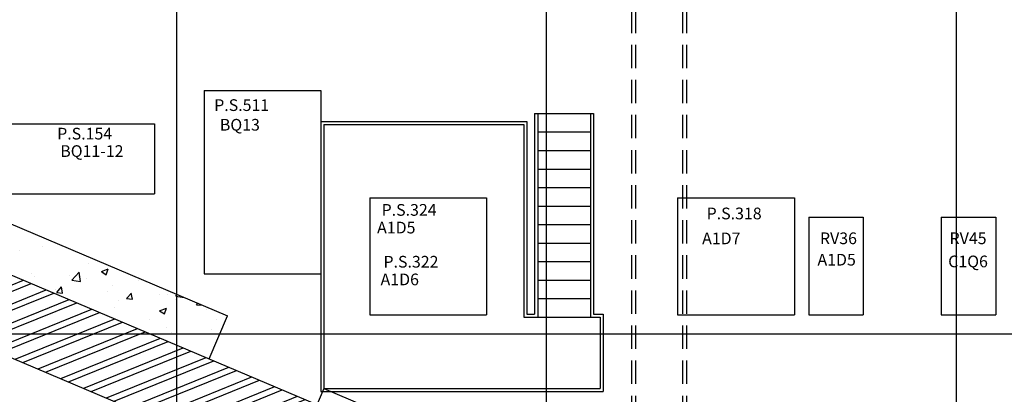
# Model space of a CAD drawing. Extents: x 12191 to 26622, y -19396 to -8097.
# Drawn here: x 12465 to 12971, y -10167 to -9975 of the extents above; entities that cross this region are included whole.
import ezdxf
from ezdxf.enums import TextEntityAlignment as Align

# ---------------------------------------------------------------- set-up
doc = ezdxf.new("R2010")
doc.units = 0
doc.header["$LTSCALE"] = 48
doc.header["$MEASUREMENT"] = 0
doc.linetypes.add('HIDDEN', pattern=[0.375, 0.25, -0.125])
doc.layers.get('0').update_dxf_attribs({"linetype": 'CONTINUOUS'})
for name, color, linetype in [('B-HATCH', 3, 'CONTINUOUS'), ('B-SHIELD', 7, 'CONTINUOUS'), ('GRID', 3, 'CONTINUOUS'), ('PS', 7, 'CONTINUOUS'), ('TRENCHS', 3, 'HIDDEN')]:
    doc.layers.add(name, color=color, linetype=linetype)
doc.styles.add('ROMANS', font='romans')

# ---------------------------------------------------------------- blocks, each defined once
blk = doc.blocks.new('*X27')
at = {"color": 0}
for p, q in [((14469.67, -13730.52), (14469.67, -13730.52)), ((14495.52, -13738.09), (14497.08, -13736.23)), ((14498.5, -13738.36), (14498.19, -13736.7)), ((14495.52, -13738.09), (14498.51, -13738.35)), ((14469.06, -13747.16), (14469.06, -13747.16)), ((14481.2, -13743.86), (14481.2, -13743.86)), ((14483.29, -13742.87), (14483.29, -13742.87)), ((14494.73, -13743.64), (14494.73, -13743.64)), ((14498.52, -13744.39), (14498.52, -13744.39)), ((14509.98, -13743.99), (14509.98, -13743.99)), ((14469.36, -13749.4), (14469.36, -13749.4)), ((14519.38, -13757.08), (14519.38, -13757.08)), ((14531.07, -13755.28), (14531.07, -13755.28)), ((14494.12, -13760.28), (14494.12, -13760.28)), ((14495.19, -13761.49), (14496.52, -13760.09)), ((14496.75, -13762.15), (14496.51, -13760.1)), ((14499.62, -13759.42), (14499.62, -13759.42)), ((14512.14, -13757.77), (14512.14, -13757.77)), ((14554.77, -13764.21), (14554.77, -13764.21)), ((14561.21, -13768.03), (14564.71, -13766.69)), ((14563.69, -13769.72), (14564.7, -13766.7)), ((14525.61, -13769.22), (14525.61, -13769.22)), ((14526.93, -13770.67), (14526.93, -13770.67)), ((14544.74, -13769.98), (14544.74, -13769.98)), ((14545.99, -13772.43), (14549.89, -13768.37)), ((14545.99, -13772.43), (14550.44, -13773.12)), ((14549.5, -13770.84), (14549.5, -13770.84)), ((14550.43, -13773.12), (14549.87, -13768.38)), ((14553.62, -13771.8), (14553.62, -13771.8)), ((14561.21, -13768.03), (14563.7, -13769.71)), ((14562.02, -13769.19), (14562.02, -13769.19)), ((14537.48, -13777.39), (14537.48, -13777.39)), ((14538.32, -13778.83), (14540.73, -13775.96)), ((14541.3, -13779.11), (14540.72, -13775.97)), ((14566.75, -13775.19), (14566.75, -13775.19)), ((14580.32, -13772.93), (14580.32, -13772.93)), ((14538.32, -13778.83), (14541.31, -13779.09)), ((14564.17, -13778.52), (14564.17, -13778.52)), ((14574.18, -13781.97), (14576.59, -13779.1)), ((14574.18, -13781.97), (14577.17, -13782.23)), ((14577.16, -13782.24), (14576.58, -13779.11)), ((14590.86, -13779.64), (14590.86, -13779.64)), ((14595.06, -13779.9), (14595.06, -13779.9)), ((14599.35, -13780.7), (14600.15, -13779.88)), ((14599.35, -13780.7), (14603.68, -13781.37)), ((14599.38, -13782.26), (14599.38, -13782.26)), ((14567.8, -13786.42), (14567.8, -13786.42)), ((14569.8, -13783.1), (14569.8, -13783.1)), ((14591.06, -13788.16), (14594.56, -13786.82)), ((14593.53, -13789.85), (14594.55, -13786.83)), ((14610.05, -13785.11), (14610.69, -13784.34)), ((14610.05, -13785.11), (14613.04, -13785.37)), ((14613.02, -13785.38), (14613.01, -13785.33)), ((14615.01, -13787.68), (14615.01, -13787.68)), ((14585.85, -13792.69), (14585.85, -13792.69)), ((14591.06, -13788.16), (14593.54, -13789.84)), ((14620.42, -13792.8), (14620.42, -13792.8)), ((14594.45, -13796.55), (14594.45, -13796.55)), ((14617.68, -13797.84), (14617.68, -13797.84)), ((14597.06, -13799.47), (14597.06, -13799.47)), ((14598.74, -13800.34), (14598.74, -13800.34))]:
    blk.add_line(p, q, dxfattribs=at)
blk = doc.blocks.new('*X51')
at = {"color": 0}
for p, q in [((14459.9, -13752.03), (14466.53, -13749.35)), ((14461.55, -13748.13), (14462.62, -13747.69)), ((14454.93, -13763.75), (14478.25, -13754.31)), ((14456.59, -13759.85), (14474.34, -13752.66)), ((14446.66, -13783.29), (14497.78, -13762.59)), ((14449.97, -13775.47), (14489.97, -13759.28)), ((14451.62, -13771.57), (14486.06, -13757.62)), ((14450.57, -13784.94), (14501.69, -13764.24)), ((14458.38, -13788.25), (14509.5, -13767.55)), ((14462.29, -13789.91), (14513.41, -13769.2)), ((14470.1, -13793.22), (14521.22, -13772.51)), ((14474.01, -13794.87), (14525.13, -13774.17)), ((14481.82, -13798.18), (14532.94, -13777.48)), ((14485.73, -13799.83), (14536.85, -13779.13)), ((14493.54, -13803.14), (14544.66, -13782.44)), ((14497.45, -13804.8), (14548.57, -13784.1)), ((14505.26, -13808.11), (14556.38, -13787.41)), ((14509.17, -13809.76), (14560.29, -13789.06)), ((14516.98, -13813.07), (14568.1, -13792.37)), ((14520.89, -13814.73), (14572.01, -13794.02)), ((14528.7, -13818.04), (14579.82, -13797.33)), ((14532.61, -13819.69), (14583.73, -13798.99)), ((14540.42, -13823), (14591.54, -13802.3)), ((14544.33, -13824.65), (14595.45, -13803.95)), ((14552.14, -13827.96), (14603.26, -13807.26)), ((14556.05, -13829.62), (14607.17, -13808.92)), ((14563.86, -13832.93), (14614.98, -13812.23)), ((14567.77, -13834.58), (14618.89, -13813.88)), ((14575.58, -13837.89), (14626.7, -13817.19)), ((14579.49, -13839.55), (14630.61, -13818.84)), ((14587.3, -13842.86), (14638.42, -13822.15)), ((14591.21, -13844.51), (14642.33, -13823.81)), ((14599.02, -13847.82), (14650.14, -13827.12)), ((14602.93, -13849.47), (14654.05, -13828.77)), ((14610.74, -13852.78), (14661.86, -13832.08)), ((14614.65, -13854.44), (14665.77, -13833.74)), ((14622.46, -13857.75), (14671.07, -13838.06)), ((14626.37, -13859.4), (14669.41, -13841.97)), ((14634.18, -13862.71), (14666.1, -13849.78)), ((14638.09, -13864.37), (14664.45, -13853.69)), ((14645.9, -13867.68), (14661.14, -13861.5)), ((14649.81, -13869.33), (14659.48, -13865.41))]:
    blk.add_line(p, q, dxfattribs=at)

msp = doc.modelspace()

# ---------------------------------------------------------------- linework, layer by layer
at = {"layer": 'B-SHIELD', "color": 7}
for p, q in [((12417.28235, -10061.29528), (12571.97867, -10126.81663)), ((12417.28235, -10061.29528), (12571.97867, -10126.81663)), ((12407.92216, -10083.39475), (12617.86717, -10172.31659)), ((12407.92216, -10083.39475), (12617.86717, -10172.31659)), ((12392.71184, -10119.3064), (12718.67909, -10257.36925)), ((12392.71184, -10119.3064), (12718.67909, -10257.36925)), ((12562.61848, -10148.9161), (12571.97867, -10126.81663)), ((12562.61848, -10148.9161), (12571.97867, -10126.81663)), ((12621.37724, -10164.02928), (12583.93647, -10252.42718)), ((12621.37724, -10164.02928), (12583.93647, -10252.42718)), ((12621.37724, -10164.02928), (12698.7254, -10196.78996)), ((12621.37724, -10164.02928), (12698.7254, -10196.78996))]:
    msp.add_line(p, q, dxfattribs=at)
at = {"layer": 'GRID', "color": 3}
for p, q in [((12546.05138, -10488.94823), (12546.05138, -9097.55499)), ((12546.05138, -10488.94823), (12546.05138, -9097.55499)), ((12735.6909, -10488.94823), (12735.6909, -9097.55499)), ((12735.6909, -10488.94823), (12735.6909, -9097.55499)), ((12946.05138, -10488.94823), (12946.05138, -9097.55499)), ((12946.05138, -10488.94823), (12946.05138, -9097.55499)), ((12198.7095, -10136.01855), (14943.662, -10136.01855)), ((12198.7095, -10136.01855), (14943.662, -10136.01855))]:
    msp.add_line(p, q, dxfattribs=at)
at = {"layer": 'PS', "color": 7}
for p, q in [((12559.96078, -10011.25935), (12619.96078, -10011.25935)), ((12559.96078, -10011.25935), (12619.96078, -10011.25935)), ((12559.96078, -10011.25935), (12559.96078, -10105.25935)), ((12559.96078, -10011.25935), (12559.96078, -10105.25935)), ((12619.96078, -10011.25935), (12619.96078, -10105.25935)), ((12619.96078, -10011.25935), (12619.96078, -10105.25935)), ((12729.58578, -10023.00935), (12729.58578, -10125.88435)), ((12729.58578, -10023.00935), (12729.58578, -10125.88435)), ((12729.58578, -10023.00935), (12759.83578, -10023.00935)), ((12729.58578, -10023.00935), (12759.83578, -10023.00935)), ((12731.21078, -10023.00935), (12731.21078, -10127.50935)), ((12731.21078, -10023.00935), (12731.21078, -10127.50935)), ((12758.21078, -10023.00935), (12758.21078, -10127.50935)), ((12758.21078, -10023.00935), (12758.21078, -10127.50935)), ((12759.83578, -10023.00935), (12759.83578, -10125.88435)), ((12759.83578, -10023.00935), (12759.83578, -10125.88435)), ((12457.96078, -10028.25935), (12534.46078, -10028.25935)), ((12457.96078, -10028.25935), (12534.46078, -10028.25935)), ((12534.46078, -10028.25935), (12534.46078, -10064.25935)), ((12534.46078, -10028.25935), (12534.46078, -10064.25935)), ((12619.83578, -10027.13435), (12619.83578, -10165.63435)), ((12619.83578, -10027.13435), (12619.83578, -10165.63435)), ((12619.83578, -10027.13435), (12725.58578, -10027.13435)), ((12619.83578, -10027.13435), (12725.58578, -10027.13435)), ((12621.46078, -10028.75935), (12621.46078, -10164.00935)), ((12621.46078, -10028.75935), (12621.46078, -10164.00935)), ((12621.46078, -10028.75935), (12723.96078, -10028.75935)), ((12621.46078, -10028.75935), (12723.96078, -10028.75935)), ((12723.96078, -10028.75935), (12723.96078, -10127.50935)), ((12723.96078, -10028.75935), (12723.96078, -10127.50935)), ((12725.58578, -10027.13435), (12725.58578, -10125.88435)), ((12725.58578, -10027.13435), (12725.58578, -10125.88435)), ((12731.21078, -10032.50935), (12758.21078, -10032.50935)), ((12731.21078, -10032.50935), (12758.21078, -10032.50935)), ((12731.21078, -10042.00935), (12758.21078, -10042.00935)), ((12731.21078, -10042.00935), (12758.21078, -10042.00935)), ((12731.21078, -10051.50935), (12758.21078, -10051.50935)), ((12731.21078, -10051.50935), (12758.21078, -10051.50935)), ((12457.96078, -10064.25935), (12534.46078, -10064.25935)), ((12457.96078, -10064.25935), (12534.46078, -10064.25935)), ((12731.21078, -10061.00935), (12758.21078, -10061.00935)), ((12731.21078, -10061.00935), (12758.21078, -10061.00935)), ((12644.96078, -10066.25935), (12644.96078, -10126.25935)), ((12644.96078, -10066.25935), (12644.96078, -10126.25935)), ((12644.96078, -10066.25935), (12704.96078, -10066.25935)), ((12644.96078, -10066.25935), (12704.96078, -10066.25935)), ((12704.96078, -10066.25935), (12704.96078, -10126.25935)), ((12704.96078, -10066.25935), (12704.96078, -10126.25935)), ((12802.96078, -10066.25935), (12802.96078, -10126.25935)), ((12802.96078, -10066.25935), (12802.96078, -10126.25935)), ((12802.96078, -10066.25935), (12862.96078, -10066.25935)), ((12802.96078, -10066.25935), (12862.96078, -10066.25935)), ((12862.96078, -10066.25935), (12862.96078, -10126.25935)), ((12862.96078, -10066.25935), (12862.96078, -10126.25935)), ((12731.21078, -10070.50935), (12758.21078, -10070.50935)), ((12731.21078, -10070.50935), (12758.21078, -10070.50935)), ((12870.21078, -10076.25935), (12870.21078, -10126.25935)), ((12870.21078, -10076.25935), (12870.21078, -10126.25935)), ((12870.21078, -10076.25935), (12898.21078, -10076.25935)), ((12870.21078, -10076.25935), (12898.21078, -10076.25935)), ((12898.21078, -10076.25935), (12898.21078, -10126.25935)), ((12898.21078, -10076.25935), (12898.21078, -10126.25935)), ((12938.21078, -10076.25935), (12938.21078, -10126.25935)), ((12938.21078, -10076.25935), (12938.21078, -10126.25935)), ((12938.21078, -10076.25935), (12966.21078, -10076.25935)), ((12938.21078, -10076.25935), (12966.21078, -10076.25935)), ((12966.21078, -10076.25935), (12966.21078, -10126.25935)), ((12966.21078, -10076.25935), (12966.21078, -10126.25935)), ((12731.21078, -10080.00935), (12758.21078, -10080.00935)), ((12731.21078, -10080.00935), (12758.21078, -10080.00935)), ((12731.21078, -10089.50935), (12758.21078, -10089.50935)), ((12731.21078, -10089.50935), (12758.21078, -10089.50935)), ((12731.21078, -10099.00935), (12758.21078, -10099.00935)), ((12731.21078, -10099.00935), (12758.21078, -10099.00935)), ((12559.96078, -10105.25935), (12619.96078, -10105.25935)), ((12559.96078, -10105.25935), (12619.96078, -10105.25935)), ((12731.21078, -10108.50935), (12758.21078, -10108.50935)), ((12731.21078, -10108.50935), (12758.21078, -10108.50935)), ((12731.21078, -10118.00935), (12758.21078, -10118.00935)), ((12731.21078, -10118.00935), (12758.21078, -10118.00935)), ((12644.96078, -10126.25935), (12704.96078, -10126.25935)), ((12644.96078, -10126.25935), (12704.96078, -10126.25935)), ((12723.96078, -10127.50935), (12763.21078, -10127.50935)), ((12723.96078, -10127.50935), (12763.21078, -10127.50935)), ((12725.58578, -10125.88435), (12729.58578, -10125.88435)), ((12725.58578, -10125.88435), (12729.58578, -10125.88435)), ((12759.83578, -10125.88435), (12764.83578, -10125.88435)), ((12759.83578, -10125.88435), (12764.83578, -10125.88435)), ((12763.21078, -10127.50935), (12763.21078, -10164.00935)), ((12763.21078, -10127.50935), (12763.21078, -10164.00935)), ((12764.83578, -10125.88435), (12764.83578, -10165.63435)), ((12764.83578, -10125.88435), (12764.83578, -10165.63435)), ((12802.96078, -10126.25935), (12862.96078, -10126.25935)), ((12802.96078, -10126.25935), (12862.96078, -10126.25935)), ((12870.21078, -10126.25935), (12898.21078, -10126.25935)), ((12870.21078, -10126.25935), (12898.21078, -10126.25935)), ((12938.21078, -10126.25935), (12966.21078, -10126.25935)), ((12938.21078, -10126.25935), (12966.21078, -10126.25935)), ((12621.46078, -10164.00935), (12763.21078, -10164.00935)), ((12621.46078, -10164.00935), (12763.21078, -10164.00935)), ((12619.83578, -10165.63435), (12764.83578, -10165.63435)), ((12619.83578, -10165.63435), (12764.83578, -10165.63435))]:
    msp.add_line(p, q, dxfattribs=at)
at = {"layer": 'TRENCHS', "color": 3}
for p, q in [((12779.46078, -10215.76855), (12779.46078, -9097.55499)), ((12779.46078, -10215.76855), (12779.46078, -9097.55499)), ((12781.46078, -10215.76855), (12781.46078, -9097.55499)), ((12781.46078, -10215.76855), (12781.46078, -9097.55499)), ((12805.71078, -10215.76855), (12805.71078, -9097.55499)), ((12805.71078, -10215.76855), (12805.71078, -9097.55499)), ((12807.71078, -10215.76855), (12807.71078, -9097.55499)), ((12807.71078, -10215.76855), (12807.71078, -9097.55499))]:
    msp.add_line(p, q, dxfattribs=at)

# ---------------------------------------------------------------- block references
at = {"layer": 'B-HATCH', "color": 3}
msp.add_blockref('*X27', (-2053.94862, 3663.98145), dxfattribs=at)
msp.add_blockref('*X27', (-2053.94862, 3663.98145), dxfattribs=at)
at = {"layer": 'B-HATCH'}
msp.add_blockref('*X51', (-2053.94845, 3663.98112), dxfattribs=at)
msp.add_blockref('*X51', (-2053.94845, 3663.98112), dxfattribs=at)

# ---------------------------------------------------------------- texts
at = {"layer": 'PS', "color": 3, "style": 'ROMANS'}
for s, p in [('P.S.511', (12579.2626, -10021.74336)), ('BQ13', (12578.33466, -10031.81358)), ('P.S.154', (12498.69714, -10036.36763)), ('BQ11-12', (12502.3995, -10045.3111)), ('P.S.324', (12665.17097, -10075.47872)), ('P.S.318', (12831.95439, -10077.31437)), ('A1D5', (12658.59377, -10084.54712)), ('A1D7', (12825.3745, -10090.09377)), ('RV36', (12885.48478, -10090.05408)), ('RV36', (12885.48478, -10090.05408)), ('RV45', (12951.98757, -10090.05408)), ('P.S.322', (12666.13014, -10102.07452)), ('A1D5', (12884.55683, -10101.02228)), ('A1D5', (12884.55683, -10101.02228)), ('C1Q6', (12951.98757, -10101.92027)), ('A1D6', (12660.3751, -10111.14293))]:
    msp.add_text(s, height=6, dxfattribs=at).set_placement(p, align=Align.CENTER)

doc.saveas('drawing.dxf')
